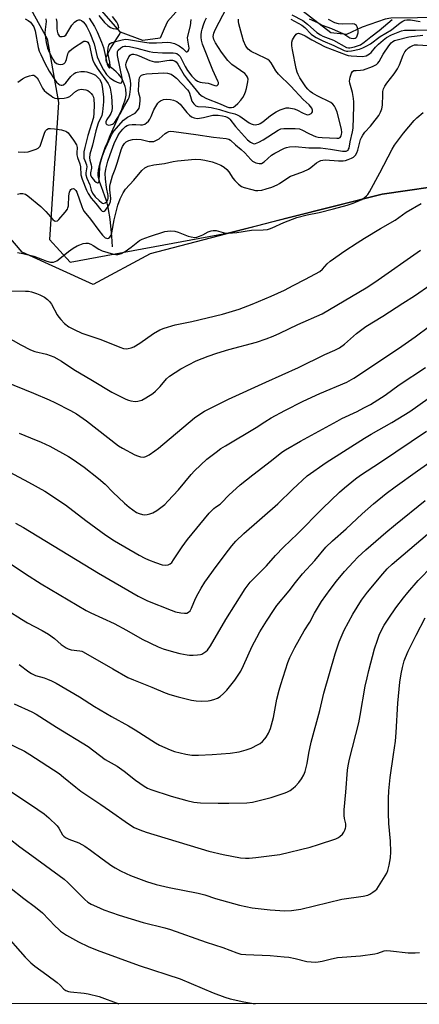
# Model space of a CAD drawing. Units: inches. Extents: x 1237765 to 1243765, y 517455 to 521456.
# Drawn here: x 1239615 to 1239768, y 517456 to 517832 of the extents above; entities that cross this region are included whole.
import ezdxf

# ---------------------------------------------------------------- set-up
doc = ezdxf.new("R2010")
doc.units = ezdxf.units.IN
doc.header["$MEASUREMENT"] = 0
for name, color, linetype in [('HYDRO-Single Line Stream', 4, 'Continuous'), ('NTRL-Farm Land', 3, 'Continuous'), ('NTRL-Trees', 3, 'Continuous'), ('Undefined', 1, 'Continuous')]:
    doc.layers.add(name, color=color, linetype=linetype)

msp = doc.modelspace()

# ---------------------------------------------------------------- linework, layer by layer
at = {"layer": 'HYDRO-Single Line Stream'}
for points in [[(1239654.07, 517827.5), (1239639.52, 517844.3), (1239592.84, 517880.24), (1239583.13, 517886.44), (1239537.8, 517896.21), (1239532.89, 517901.34), (1239531.49, 517918.71), (1239528.25, 517927.23), (1239523.25, 517932.51), (1239493.99, 517947.44)], [(1239914.39, 517809.1), (1239845.66, 517826.96), (1239777.85, 517833.21), (1239757.44, 517832.89), (1239755.24, 517832.57), (1239746.45, 517829.43), (1239740.48, 517826.6), (1239734.52, 517827.23), (1239712.83, 517844.18), (1239708.12, 517847), (1239704.97, 517848.89), (1239698.06, 517850.77), (1239687.06, 517848.57), (1239671.98, 517831.59), (1239670.73, 517828.77), (1239669.16, 517825.31), (1239662.56, 517824.36), (1239654.07, 517827.5)], [(1239651.02, 517745.35), (1239650.68, 517749.43), (1239650.44, 517752.1), (1239650.17, 517754.68), (1239649.9, 517756.84), (1239649.58, 517758.88), (1239649.28, 517760.52), (1239648.94, 517762.05), (1239648.75, 517762.76), (1239648.55, 517763.44), (1239648.09, 517764.77), (1239646.74, 517768.32), (1239646.16, 517770), (1239645.87, 517770.97), (1239645.65, 517771.89), (1239645.51, 517772.74), (1239645.48, 517773.25), (1239645.49, 517773.76), (1239645.55, 517774.32), (1239645.65, 517774.93), (1239645.86, 517775.91), (1239646.29, 517777.59), (1239647.01, 517780.01), (1239647.35, 517781.09), (1239647.76, 517782.25), (1239648.34, 517783.77), (1239648.99, 517785.36), (1239650.11, 517787.98), (1239653.05, 517794.55), (1239654.06, 517796.89), (1239654.49, 517797.95), (1239654.97, 517799.2), (1239655.32, 517800.2), (1239655.65, 517801.22), (1239655.92, 517802.21), (1239656.06, 517802.84), (1239656.16, 517803.42), (1239656.2, 517803.95), (1239656.19, 517804.48), (1239656.12, 517805.08), (1239656.01, 517805.72), (1239655.75, 517806.73), (1239655.42, 517807.76), (1239655.04, 517808.73), (1239654.63, 517809.6), (1239654.36, 517810.09), (1239654.16, 517810.39), (1239653.92, 517810.7), (1239653.37, 517811.33), (1239652.37, 517812.31), (1239650.6, 517813.94), (1239649.96, 517814.56), (1239649.4, 517815.14), (1239649.17, 517815.41), (1239648.98, 517815.67), (1239648.83, 517815.92), (1239648.73, 517816.11), (1239648.66, 517816.31), (1239648.6, 517816.52), (1239648.55, 517816.95), (1239648.57, 517817.41), (1239648.6, 517817.65), (1239648.71, 517818.14), (1239648.88, 517818.66), (1239649.1, 517819.21), (1239649.52, 517820.07), (1239650.22, 517821.29), (1239650.82, 517822.28), (1239652.88, 517825.52), (1239653.6, 517826.69), (1239654.07, 517827.5)]]:
    msp.add_lwpolyline(points, dxfattribs=at)
at = {"layer": 'NTRL-Farm Land'}
for points in [[(1239082.68, 517957.51, 0), (1239121.03, 517996.57, 0), (1239142.25, 518010.25, 0), (1239180.46, 518010.97, 0), (1239240.35, 518004.89, 0), (1239287.34, 517997, 0), (1239336.24, 517977.57, 0), (1239392.14, 517955.17, 0), (1239416.81, 517941.86, 0), (1239471.27, 517909.43, 0), (1239519.65, 517883.13, 0), (1239576.24, 517858.26, 0), (1239619.68, 517836.29, 0), (1239626.02, 517825.01, 0), (1239630.34, 517800.57, 0), (1239626.84, 517748.23, 0), (1239634.72, 517739.6, 0), (1239694.75, 517750.65, 0), (1239754.13, 517765.56, 0), (1239807.79, 517773.38, 0)], [(1241366.47, 517455.56, 0), (1238577.99, 517455.84, 0)]]:
    msp.add_polyline3d(points, dxfattribs=at)
at = {"layer": 'NTRL-Trees'}
msp.add_lwpolyline([(1239792.89, 517771.21), (1239754.12, 517765.56), (1239717.71, 517756.42), (1239665.43, 517742.75), (1239643.54, 517731.05), (1239616.36, 517743.35), (1239583.07, 517782.3), (1239570.29, 517818.91), (1239527.54, 517850.41), (1239406.71, 517933.74), (1239344.21, 517958.74), (1239270.49, 517974.21), (1239176.46, 517993.95), (1239136.34, 517988.38), (1238976.97, 517847.41)], dxfattribs=at)
at = {"layer": 'Undefined'}
for points, elevation in [([(1239625.48, 517832.67), (1239625.57, 517831.63), (1239625.14, 517828.6), (1239625.11, 517827.3), (1239625.64, 517823.65), (1239626.13, 517821.42), (1239626.77, 517819.83), (1239628.14, 517817.16), (1239628.8, 517816.23), (1239629.58, 517815.59), (1239630.28, 517815.3), (1239631.12, 517815.23), (1239631.94, 517815.36), (1239632.41, 517815.6), (1239632.8, 517815.97), (1239633.11, 517816.43), (1239633.35, 517817.11), (1239633.88, 517819.29), (1239634.12, 517819.8), (1239634.68, 517820.45), (1239636.1, 517821.53), (1239640.04, 517824.04), (1239640.66, 517824.15), (1239641.1, 517824.01), (1239641.5, 517823.73), (1239641.97, 517823.08), (1239642.22, 517822.43), (1239642.92, 517818.77), (1239643.49, 517816.87), (1239644.06, 517815.42), (1239645.08, 517813.76), (1239649.3, 517807.85), (1239649.82, 517806.93), (1239650.11, 517806.09), (1239650.64, 517803), (1239650.88, 517798.55), (1239650.73, 517797.46), (1239650.38, 517796.47), (1239649.97, 517795.75), (1239648.83, 517794.12), (1239648.41, 517793.2), (1239648.36, 517792.78), (1239648.48, 517792.44), (1239648.76, 517792.2), (1239649.42, 517792.02), (1239650.18, 517792.04), (1239650.94, 517792.28), (1239651.36, 517792.55), (1239651.9, 517793.16), (1239653.84, 517796.24), (1239655.5, 517799.31), (1239656.99, 517801.73), (1239657.38, 517802.58), (1239657.62, 517803.7), (1239657.83, 517805.72), (1239657.92, 517807.71), (1239657.85, 517809.08), (1239657.64, 517810.22), (1239657.25, 517811.62), (1239656.21, 517814.17), (1239656.09, 517815.12), (1239656.17, 517815.67), (1239656.44, 517816.5), (1239657.2, 517818.09), (1239657.7, 517818.73), (1239658.05, 517818.95), (1239658.45, 517819.08), (1239659.12, 517819.1), (1239660.15, 517818.87), (1239661.21, 517818.48), (1239665.2, 517816.72), (1239667.09, 517816.23), (1239667.87, 517816.18), (1239668.64, 517816.24), (1239671.71, 517816.76), (1239672.83, 517816.88), (1239673.89, 517816.8), (1239674.64, 517816.59), (1239675.31, 517816.16), (1239676.02, 517815.35), (1239678.44, 517811.12), (1239679.49, 517809.58), (1239684.19, 517803.96), (1239685.23, 517803), (1239686.95, 517802.14), (1239692.21, 517800.16), (1239694.7, 517798.96), (1239695.44, 517798.71), (1239696.49, 517798.66), (1239697.22, 517798.9), (1239697.91, 517799.35), (1239698.92, 517800.27), (1239700.05, 517801.48), (1239700.85, 517802.54), (1239701.37, 517803.44), (1239701.9, 517804.67), (1239702.29, 517805.98), (1239702.77, 517808.51), (1239702.83, 517809.61), (1239702.66, 517810.35), (1239702.29, 517811.02), (1239701.6, 517811.74), (1239696.69, 517815.16), (1239695.82, 517815.89), (1239695.05, 517816.69), (1239692.66, 517819.87), (1239690.33, 517823.51), (1239689.72, 517824.75), (1239689.51, 517825.93), (1239689.73, 517827.19), (1239690.22, 517828.46), (1239694.75, 517836.93)], 284), ([(1239617.56, 517832.68), (1239618.75, 517832.03), (1239619.59, 517831.36), (1239620.28, 517830.49), (1239620.84, 517829.53), (1239621.15, 517828.77), (1239621.34, 517828.01), (1239622.54, 517821.67), (1239622.96, 517820.32), (1239623.51, 517818.96), (1239625.06, 517815.71), (1239626.68, 517812.67), (1239628.85, 517809.31), (1239629.58, 517808.41), (1239630.39, 517807.64), (1239630.82, 517807.35), (1239631.28, 517807.22), (1239631.76, 517807.26), (1239632.22, 517807.44), (1239633.05, 517808.11), (1239635.06, 517810.58), (1239636.24, 517811.68), (1239636.89, 517812.1), (1239637.39, 517812.3), (1239638.83, 517812.49), (1239640.3, 517812.51), (1239641.17, 517812.38), (1239642.29, 517812.03), (1239643.66, 517811.46), (1239644.41, 517811.03), (1239645.26, 517810.33), (1239645.98, 517809.52), (1239646.47, 517808.69), (1239646.71, 517808.02), (1239646.98, 517806.76), (1239647.51, 517802.76), (1239647.51, 517800.92), (1239647.17, 517797.07), (1239646.84, 517795.67), (1239645.53, 517792.73), (1239644.55, 517789.8), (1239643.26, 517784.29), (1239642.35, 517780.83), (1239642.13, 517779.43), (1239642.24, 517778.59), (1239642.85, 517776.8), (1239642.99, 517776.03), (1239642.94, 517775.51), (1239642.49, 517773.68), (1239642.56, 517772.84), (1239643.03, 517771.94), (1239644.11, 517770.62), (1239644.68, 517770.11), (1239645.28, 517769.89), (1239645.47, 517769.92), (1239645.73, 517770.13), (1239645.91, 517770.71), (1239646.07, 517775.84), (1239646.31, 517777.11), (1239647.07, 517779.85), (1239647.91, 517782.3), (1239650.73, 517788.54), (1239651.53, 517789.7), (1239655.16, 517793.83), (1239656.68, 517794.99), (1239659.63, 517796.57), (1239660.59, 517797.53), (1239661.15, 517798.44), (1239661.47, 517799.81), (1239661.58, 517801.53), (1239661.51, 517802.36), (1239661.07, 517804.16), (1239660.96, 517805.06), (1239661, 517807.64), (1239661.13, 517809.33), (1239661.3, 517810.09), (1239661.52, 517810.53), (1239662.1, 517811.05), (1239662.84, 517811.4), (1239663.93, 517811.61), (1239670.63, 517812.03), (1239672.03, 517811.9), (1239673.37, 517811.46), (1239674.34, 517810.89), (1239675.41, 517809.97), (1239679.65, 517805.5), (1239680.13, 517804.84), (1239680.47, 517804.16), (1239681.02, 517802.02), (1239681.36, 517801.15), (1239682.06, 517800.09), (1239682.91, 517799.3), (1239683.63, 517799.07), (1239686.74, 517798.99), (1239688.76, 517798.69), (1239691.9, 517798), (1239695.08, 517796.95), (1239697.78, 517796.31), (1239698.67, 517795.93), (1239699.63, 517795.38), (1239703.28, 517792.89), (1239704.05, 517792.5), (1239704.84, 517792.25), (1239705.64, 517792.14), (1239706.18, 517792.18), (1239706.98, 517792.39), (1239707.49, 517792.62), (1239708.45, 517793.24), (1239711.4, 517795.6), (1239713.6, 517797.08), (1239715.18, 517797.84), (1239717.39, 517798.57), (1239718.5, 517798.64), (1239720.44, 517798.21), (1239721.52, 517797.77), (1239723.88, 517796.51), (1239725.21, 517796.01), (1239725.75, 517795.96), (1239726.25, 517796.05), (1239726.94, 517796.38), (1239727.3, 517796.69), (1239727.51, 517797.08), (1239727.53, 517797.74), (1239727.25, 517798.44), (1239726.79, 517799.1), (1239726.22, 517799.72), (1239723.92, 517801.73), (1239719.25, 517806.91), (1239714.48, 517811.44), (1239713.44, 517812.8), (1239711.65, 517815.76), (1239711, 517816.58), (1239710.36, 517817.08), (1239709.39, 517817.63), (1239703.98, 517820.18), (1239702.88, 517821.06), (1239702.03, 517822.14), (1239701.12, 517824.27), (1239700.43, 517826.51), (1239699.3, 517830.79), (1239699.18, 517831.65), (1239699.22, 517832.5)], 286), ([(1239629.42, 517832.63), (1239629.64, 517831.33), (1239629.65, 517828.92), (1239629.76, 517827.88), (1239630.05, 517826.91), (1239630.6, 517826.16), (1239630.99, 517825.95), (1239631.72, 517825.89), (1239632.46, 517826.03), (1239633.08, 517826.4), (1239633.53, 517826.98), (1239635.45, 517830.2), (1239636.47, 517831.31), (1239637.38, 517832.04), (1239638.05, 517832.3), (1239638.49, 517832.31), (1239639.16, 517832), (1239639.79, 517831.45), (1239640.56, 517830.57), (1239641.2, 517829.64), (1239642.32, 517827.34), (1239643.89, 517823.07), (1239645.16, 517818.16), (1239646.51, 517815.06), (1239647.52, 517813.09), (1239648.69, 517811.35), (1239649.94, 517810.07), (1239651.69, 517808.93), (1239652.74, 517808.38), (1239653.48, 517808.1), (1239654.12, 517808.02), (1239654.45, 517808.18), (1239654.72, 517808.74), (1239654.75, 517809.35), (1239652.94, 517818.59), (1239652.86, 517819.88), (1239652.94, 517820.21), (1239653.19, 517820.65), (1239654.11, 517821.59), (1239654.97, 517822.08), (1239655.58, 517822.22), (1239656.07, 517822.24), (1239657.41, 517822.06), (1239660.32, 517821.43), (1239665.03, 517820.16), (1239666.44, 517819.86), (1239670.11, 517819.61), (1239674.17, 517819.63), (1239675.02, 517819.5), (1239675.54, 517819.32), (1239676.16, 517818.93), (1239676.86, 517818.18), (1239677.42, 517817.21), (1239678.81, 517814.41), (1239679.69, 517812.89), (1239681.31, 517810.74), (1239682.58, 517809.44), (1239683.48, 517808.84), (1239684.48, 517808.44), (1239685.27, 517808.27), (1239687.52, 517808.02), (1239690.18, 517807.11), (1239690.66, 517807.05), (1239691.06, 517807.17), (1239691.35, 517807.46), (1239691.49, 517807.86), (1239691.47, 517808.32), (1239691.33, 517808.81), (1239689.36, 517813.06), (1239685.44, 517822.92), (1239685.04, 517824.51), (1239684.88, 517825.56), (1239684.87, 517826.54), (1239685.01, 517827.63), (1239685.26, 517828.72), (1239685.83, 517830.41), (1239686.36, 517831.8), (1239686.95, 517833.05)], 282), ([(1239642.04, 517832.93), (1239644.07, 517829.72), (1239645.07, 517827.7), (1239646.82, 517823.76), (1239647.54, 517821.62), (1239648.24, 517818.23), (1239648.95, 517815.34), (1239649.31, 517814.36), (1239649.69, 517813.89), (1239649.87, 517813.89), (1239650.01, 517814.05), (1239650.08, 517814.67), (1239649.93, 517816.04), (1239649.33, 517819.06), (1239649.2, 517820.13), (1239649.25, 517821.54), (1239649.53, 517822.59), (1239650.01, 517823.18), (1239650.72, 517823.55), (1239654.67, 517824.62), (1239656, 517824.81), (1239657.06, 517824.77), (1239663.25, 517823.68), (1239664.98, 517823.49), (1239667.85, 517823.48), (1239672.12, 517823.74), (1239673.19, 517823.65), (1239674.72, 517823.23), (1239676.46, 517822.31), (1239677.9, 517821.31), (1239679.1, 517820.08), (1239679.44, 517820.03), (1239679.8, 517820.21), (1239680.19, 517820.76), (1239680.27, 517821.48), (1239679.76, 517824.43), (1239679.72, 517825.48), (1239680.83, 517829.91), (1239681.05, 517832.42)], 280), ([(1239645.76, 517833.97), (1239647.94, 517831.29), (1239649.23, 517830.05), (1239650.2, 517829.39), (1239651.26, 517828.96), (1239652.3, 517828.83), (1239652.77, 517828.88), (1239653.16, 517829.06), (1239653.35, 517829.39), (1239653.32, 517829.84), (1239653.03, 517830.58), (1239652.57, 517831.33), (1239650.95, 517833.49)], 278), ([(1239719.22, 517832.49), (1239723.38, 517830.26), (1239724.51, 517829.34), (1239727.03, 517826.84), (1239727.88, 517826.17), (1239728.86, 517825.56), (1239731.49, 517824.21), (1239735.7, 517822.42), (1239739.66, 517820.58), (1239740.47, 517820.31), (1239741.04, 517820.22), (1239742.43, 517820.35), (1239745.5, 517821.06), (1239746.75, 517821.5), (1239748.29, 517822.26), (1239749.66, 517823.13), (1239753.44, 517825.93), (1239757.68, 517828.48), (1239760.98, 517831.15), (1239762, 517831.75), (1239762.8, 517832.11), (1239763.63, 517832.28), (1239765.05, 517832.29), (1239768.73, 517831.66)], 286), ([(1239719.62, 517834.22), (1239723.74, 517831.97), (1239725.59, 517830.61), (1239729.19, 517827.43), (1239730.51, 517826.48), (1239731.51, 517826.01), (1239735.55, 517824.43), (1239740.46, 517821.72), (1239741.22, 517821.52), (1239741.72, 517821.52), (1239743.53, 517821.88), (1239745.82, 517822.75), (1239747.28, 517823.66), (1239749.83, 517825.75), (1239753.02, 517828.14), (1239757.97, 517832.39)], 284), ([(1239726.28, 517832.59), (1239729.36, 517831.27), (1239731.16, 517830.26), (1239734.82, 517828.9), (1239738.44, 517827.35), (1239739.43, 517826.86), (1239741.76, 517825.43), (1239742.29, 517825.27), (1239743.11, 517825.18), (1239743.87, 517825.27), (1239744.21, 517825.46), (1239744.47, 517825.76), (1239744.76, 517826.49), (1239744.93, 517827.32), (1239744.97, 517828.17), (1239744.88, 517828.75), (1239744.6, 517829.57), (1239744.34, 517830.05), (1239744, 517830.41), (1239743.55, 517830.59), (1239742.74, 517830.68), (1239738.85, 517830.59), (1239737.4, 517830.69), (1239736.03, 517831.15), (1239733.65, 517832.39)], 282), ([(1239614.7, 517808.45), (1239616.56, 517809.74), (1239617.62, 517810.27), (1239619.26, 517810.9), (1239620.34, 517811.12), (1239620.84, 517811.04), (1239621.29, 517810.81), (1239622.09, 517810.1), (1239622.67, 517809.19), (1239624.22, 517806.16), (1239624.88, 517805.25), (1239625.77, 517804.46), (1239627.44, 517803.19), (1239628.18, 517802.7), (1239628.95, 517802.33), (1239629.79, 517802.2), (1239630.67, 517802.2), (1239632.46, 517802.31), (1239633.61, 517802.49), (1239634.64, 517802.96), (1239636.77, 517804.82), (1239637.97, 517805.53), (1239638.49, 517805.66), (1239639.03, 517805.7), (1239640.7, 517805.49), (1239641.47, 517805.19), (1239642.17, 517804.71), (1239642.81, 517804.14), (1239643.33, 517803.49), (1239643.64, 517802.73), (1239643.82, 517801.91), (1239643.91, 517799.69), (1239643.83, 517796.51), (1239643.64, 517794.92), (1239641.49, 517788.05), (1239640.36, 517783.42), (1239640.03, 517781.72), (1239639.96, 517780.53), (1239640.06, 517779.39), (1239640.36, 517778.38), (1239640.99, 517776.79), (1239641.14, 517776.07), (1239641.08, 517775.3), (1239640.8, 517773.75), (1239640.8, 517772.97), (1239641.16, 517771.62), (1239642.23, 517769.11), (1239642.8, 517767.04), (1239643.31, 517766), (1239644.37, 517764.6), (1239645.83, 517763.07), (1239646.73, 517762.32), (1239647.2, 517762.07), (1239647.58, 517762), (1239648.22, 517762.2), (1239648.82, 517762.71), (1239649.23, 517763.38), (1239649.33, 517763.9), (1239649.27, 517765.01), (1239648.63, 517768.11), (1239648.29, 517771.38), (1239648.21, 517773.41), (1239648.42, 517775.09), (1239649.21, 517778.13), (1239650.06, 517780.72), (1239651.61, 517784.92), (1239653, 517787.88), (1239653.7, 517788.94), (1239654.95, 517790.42), (1239655.91, 517791.4), (1239656.57, 517791.85), (1239657.36, 517792.11), (1239658.46, 517792.23), (1239659.85, 517792.21), (1239661.72, 517792.05), (1239662.45, 517792.07), (1239663.32, 517792.34), (1239663.96, 517792.79), (1239664.73, 517793.55), (1239665.2, 517794.22), (1239665.71, 517795.22), (1239666.81, 517797.84), (1239668.33, 517800.33), (1239668.89, 517800.97), (1239669.29, 517801.29), (1239670.44, 517801.83), (1239671.5, 517801.95), (1239673.18, 517801.78), (1239674.28, 517801.53), (1239675.59, 517800.96), (1239676.23, 517800.5), (1239676.8, 517799.95), (1239679.42, 517796.79), (1239680.39, 517795.79), (1239681.19, 517795.19), (1239682.27, 517794.78), (1239683.42, 517794.56), (1239684.29, 517794.59), (1239685.73, 517794.85), (1239689.4, 517795.73), (1239690.13, 517795.82), (1239691.37, 517795.74), (1239693.05, 517795.48), (1239694.15, 517795.25), (1239695.09, 517794.92), (1239695.52, 517794.66), (1239695.92, 517794.27), (1239698.03, 517791.4), (1239702.68, 517786.37), (1239703.78, 517785.4), (1239704.73, 517784.91), (1239705.21, 517784.86), (1239705.7, 517784.94), (1239706.92, 517785.42), (1239708.61, 517786.41), (1239714.41, 517790.1), (1239715.4, 517790.52), (1239716.51, 517790.7), (1239720.87, 517790.71), (1239722.53, 517790.52), (1239723.68, 517790.07), (1239725.89, 517788.88), (1239727.76, 517787.97), (1239728.59, 517787.65), (1239729.71, 517787.39), (1239731.18, 517787.23), (1239736.8, 517786.94), (1239737.57, 517787), (1239738.1, 517787.27), (1239738.46, 517787.82), (1239738.63, 517788.44), (1239738.68, 517789.21), (1239738.57, 517790.39), (1239736.89, 517796.87), (1239736.33, 517798.46), (1239735.92, 517799.25), (1239735.29, 517799.96), (1239734.45, 517800.57), (1239729.3, 517803.14), (1239727.54, 517804.19), (1239726.65, 517804.86), (1239725.69, 517805.79), (1239724.97, 517806.66), (1239722.7, 517810.03), (1239721.95, 517811.36), (1239721.62, 517812.27), (1239721.29, 517813.62), (1239719.79, 517820.73), (1239719.6, 517822.37), (1239719.65, 517823.66), (1239719.9, 517824.63), (1239720.58, 517825.92), (1239721.25, 517826.79), (1239721.65, 517827.06), (1239722.08, 517827.13), (1239722.54, 517827.08), (1239723.32, 517826.83), (1239724.64, 517826.15), (1239727.2, 517824.58), (1239732.36, 517821.92), (1239740.36, 517818.83), (1239741.15, 517818.62), (1239742.31, 517818.46), (1239746.6, 517818.27), (1239747.98, 517818.52), (1239748.69, 517818.83), (1239749.34, 517819.26), (1239749.94, 517819.81), (1239751.63, 517821.78), (1239752.75, 517822.96), (1239754.49, 517824.47), (1239755.86, 517825.52), (1239757.77, 517826.57), (1239761.5, 517828.09), (1239762.65, 517828.28), (1239766.89, 517828.3), (1239772.66, 517828.48)], 288), ([(1239614.82, 517781.78), (1239617.48, 517781.57), (1239618.73, 517781.71), (1239621.77, 517782.77), (1239622.52, 517783.15), (1239622.93, 517783.49), (1239623.24, 517783.93), (1239623.57, 517784.7), (1239624.9, 517788.9), (1239625.37, 517789.82), (1239625.86, 517790.33), (1239626.49, 517790.62), (1239627.28, 517790.71), (1239628.75, 517790.58), (1239631.41, 517790.18), (1239632.27, 517789.97), (1239633.06, 517789.65), (1239633.55, 517789.36), (1239633.97, 517788.98), (1239636.09, 517786.19), (1239637.18, 517784.49), (1239637.37, 517783.98), (1239637.44, 517783.43), (1239637.31, 517781.4), (1239637.33, 517780.57), (1239637.57, 517779.54), (1239638.43, 517777.1), (1239638.73, 517775.98), (1239638.89, 517772.96), (1239639.4, 517771.28), (1239640.96, 517767.12), (1239641.62, 517765.78), (1239642.84, 517764), (1239644.59, 517762.01), (1239646.56, 517759.5), (1239647.07, 517759.06), (1239647.54, 517758.92), (1239647.83, 517759.05), (1239648.11, 517759.33), (1239649.01, 517760.47), (1239649.81, 517761.72), (1239650.26, 517762.77), (1239650.3, 517763.91), (1239649.94, 517767.26), (1239649.99, 517768.64), (1239650.14, 517769.74), (1239650.91, 517772.53), (1239651.94, 517775.1), (1239652.85, 517777.81), (1239654.22, 517782.57), (1239654.81, 517783.83), (1239655.56, 517784.97), (1239656.2, 517785.52), (1239657.24, 517786.07), (1239658.62, 517786.5), (1239660.27, 517786.58), (1239661.91, 517786.44), (1239665.06, 517785.7), (1239665.9, 517785.65), (1239666.74, 517785.75), (1239667.54, 517786.03), (1239668.8, 517786.77), (1239671.16, 517788.71), (1239671.82, 517789.15), (1239672.53, 517789.49), (1239673.3, 517789.65), (1239674.44, 517789.58), (1239682.79, 517788.43), (1239689.57, 517787.4), (1239694.49, 517786.92), (1239695.45, 517786.62), (1239696.08, 517786.24), (1239698.09, 517784.41), (1239700.25, 517782.7), (1239701.56, 517781.4), (1239703.94, 517778.82), (1239704.59, 517778.23), (1239705.06, 517777.91), (1239705.82, 517777.56), (1239707.15, 517777.23), (1239707.94, 517777.35), (1239708.95, 517777.87), (1239711.86, 517780.45), (1239713.08, 517781.25), (1239716.73, 517783.12), (1239717.55, 517783.43), (1239718.63, 517783.66), (1239720.87, 517783.81), (1239726.03, 517783.3), (1239730.61, 517783.24), (1239734.42, 517782.77), (1239738.98, 517782.05), (1239739.73, 517781.98), (1239740.44, 517782.04), (1239741.08, 517782.39), (1239741.33, 517782.73), (1239741.5, 517783.18), (1239741.94, 517785.62), (1239742.84, 517789.43), (1239743.02, 517790.85), (1239743.35, 517799.18), (1239743.33, 517800.9), (1239743.18, 517802.16), (1239742.77, 517804.4), (1239741.84, 517808), (1239741.71, 517808.84), (1239741.88, 517810.27), (1239742.37, 517811.91), (1239742.78, 517812.54), (1239743.35, 517812.84), (1239744.14, 517812.94), (1239745.84, 517812.95), (1239746.98, 517813.16), (1239750.45, 517814.44), (1239751.94, 517815.18), (1239752.54, 517815.7), (1239753.04, 517816.32), (1239754.58, 517819.14), (1239756.72, 517822.27), (1239757.61, 517823.4), (1239758.23, 517823.93), (1239758.92, 517824.31), (1239759.95, 517824.67), (1239764.4, 517825.72), (1239769.77, 517826.4)], 290), ([(1239614.67, 517765.52), (1239615.69, 517765.86), (1239616.69, 517765.87), (1239617.64, 517765.53), (1239618.57, 517764.94), (1239623.49, 517760.81), (1239624.58, 517759.85), (1239625.51, 517758.89), (1239628.1, 517755.8), (1239628.73, 517755.33), (1239629.2, 517755.22), (1239629.89, 517755.39), (1239630.48, 517755.89), (1239632.91, 517758.71), (1239633.7, 517759.82), (1239633.93, 517760.29), (1239634.11, 517761.1), (1239634.27, 517764.87), (1239634.48, 517766.28), (1239634.76, 517767.01), (1239635.06, 517767.39), (1239635.45, 517767.64), (1239635.86, 517767.71), (1239636.24, 517767.58), (1239636.6, 517767.31), (1239636.92, 517766.95), (1239637.3, 517766.3), (1239639.19, 517760.79), (1239639.61, 517759.8), (1239640.15, 517758.89), (1239642.57, 517755.98), (1239645.71, 517751.7), (1239647.19, 517749.83), (1239648.22, 517748.86), (1239648.64, 517748.66), (1239649.06, 517748.62), (1239649.49, 517748.77), (1239649.89, 517749.06), (1239650.23, 517749.45), (1239650.47, 517749.92), (1239650.69, 517750.73), (1239651.63, 517755.74), (1239653.05, 517761.39), (1239653.9, 517763.78), (1239654.99, 517766.13), (1239655.94, 517767.44), (1239659.11, 517770.95), (1239662.22, 517774.66), (1239663.33, 517775.58), (1239664.08, 517776.02), (1239664.61, 517776.23), (1239666.83, 517776.76), (1239670.91, 517777.33), (1239674.16, 517778.09), (1239675.82, 517778.35), (1239682.55, 517778.92), (1239684.71, 517778.84), (1239686.36, 517778.56), (1239689.15, 517777.89), (1239690.52, 517777.47), (1239692.4, 517776.66), (1239693.65, 517775.92), (1239694.73, 517774.97), (1239695.51, 517774.12), (1239697.07, 517771.69), (1239697.77, 517770.78), (1239699.18, 517769.36), (1239700.29, 517768.5), (1239701.37, 517768.07), (1239704.26, 517767.29), (1239705.71, 517766.99), (1239706.59, 517766.95), (1239708.06, 517767.12), (1239709.73, 517767.55), (1239711.91, 517768.25), (1239713.94, 517769.1), (1239714.89, 517769.64), (1239717.62, 517771.53), (1239719.12, 517772.42), (1239720.19, 517772.87), (1239724.06, 517774.24), (1239726.02, 517775.14), (1239726.91, 517775.74), (1239729, 517777.51), (1239729.96, 517778.06), (1239730.71, 517778.4), (1239731.51, 517778.6), (1239732.38, 517778.64), (1239737.38, 517778.3), (1239739.25, 517778.31), (1239740.06, 517778.48), (1239741.13, 517778.84), (1239742.45, 517779.38), (1239743.18, 517779.77), (1239743.92, 517780.46), (1239744.44, 517781.34), (1239744.79, 517782.36), (1239745.89, 517786.43), (1239746.19, 517787.23), (1239746.7, 517788.17), (1239747.51, 517789.28), (1239749.67, 517791.6), (1239750.6, 517792.7), (1239752.82, 517795.7), (1239753.54, 517796.92), (1239754.03, 517798.26), (1239754.32, 517799.65), (1239754.36, 517803.71), (1239754.45, 517804.86), (1239754.72, 517805.91), (1239755.14, 517806.9), (1239755.92, 517808.08), (1239758.75, 517811.62), (1239759.97, 517813.53), (1239760.77, 517815.04), (1239762.2, 517818.74), (1239762.83, 517819.98), (1239763.48, 517820.8), (1239764.24, 517821.53), (1239764.91, 517821.97), (1239765.87, 517822.44), (1239766.58, 517822.65), (1239767.61, 517822.74), (1239771.72, 517822.49)], 292), ([(1239614.62, 517743.18), (1239616.61, 517742.88), (1239620.85, 517741.8), (1239625.83, 517739.91), (1239627.22, 517739.51), (1239627.78, 517739.49), (1239628.34, 517739.57), (1239629.7, 517740.06), (1239630.85, 517740.88), (1239634.13, 517743.67), (1239635.88, 517744.9), (1239637.4, 517745.74), (1239638.44, 517746.21), (1239639.76, 517746.64), (1239640.82, 517746.86), (1239641.6, 517746.83), (1239642.62, 517746.47), (1239643.6, 517745.93), (1239645.73, 517744.47), (1239647.05, 517743.86), (1239651.37, 517742.61), (1239652.24, 517742.47), (1239653.05, 517742.5), (1239654.35, 517742.85), (1239655.8, 517743.68), (1239658.08, 517745.22), (1239661.32, 517747.78), (1239662.3, 517748.38), (1239665.09, 517749.42), (1239670.98, 517751.24), (1239673.03, 517751.5), (1239674.79, 517751.45), (1239676.05, 517751.06), (1239679.89, 517749.43), (1239681.01, 517749.17), (1239682.42, 517749.03), (1239683.25, 517749.11), (1239684.31, 517749.43), (1239685.59, 517749.99), (1239687.62, 517751.15), (1239688.68, 517751.54), (1239689.49, 517751.71), (1239690.58, 517751.62), (1239694.15, 517750.66), (1239695.29, 517750.57), (1239698.56, 517750.95), (1239704.18, 517751.81), (1239708.62, 517751.87), (1239710.23, 517752.02), (1239711.03, 517752.23), (1239712.09, 517752.64), (1239716.53, 517754.75), (1239721.44, 517756.57), (1239725.44, 517757.63), (1239730, 517758.6), (1239735.52, 517759.92), (1239740.77, 517761.31), (1239743.11, 517762.08), (1239746.32, 517763.52), (1239747.29, 517764.13), (1239748.15, 517764.86), (1239748.7, 517765.49), (1239749.31, 517766.42), (1239753.27, 517773.76), (1239757.96, 517782.81), (1239758.83, 517784.31), (1239762.34, 517788.93), (1239766.41, 517793.78), (1239767.42, 517794.77), (1239769.85, 517796.79)], 294), ([(1239610.81, 517728.62), (1239617.63, 517728.48), (1239618.79, 517728.38), (1239619.94, 517728.14), (1239621.93, 517727.56), (1239623.22, 517727.02), (1239624.94, 517726.12), (1239626.06, 517725.26), (1239626.88, 517724.43), (1239627.59, 517723.52), (1239629.81, 517719.44), (1239630.44, 517718.44), (1239631.2, 517717.56), (1239632.66, 517716.12), (1239634.23, 517714.81), (1239636.3, 517713.71), (1239639.22, 517712.36), (1239646.46, 517709.89), (1239653.79, 517707.01), (1239655.17, 517706.55), (1239656.2, 517706.42), (1239657.01, 517706.48), (1239658.08, 517706.76), (1239659.09, 517707.2), (1239661.48, 517708.6), (1239666.61, 517712.29), (1239669.11, 517713.63), (1239670.7, 517714.31), (1239675, 517715.54), (1239681.26, 517716.86), (1239693.12, 517719.68), (1239699.42, 517721.57), (1239704.37, 517723.46), (1239711.62, 517726.5), (1239716.75, 517728.87), (1239720.04, 517730.66), (1239724.84, 517732.98), (1239730.26, 517735.97), (1239731.34, 517736.86), (1239733.05, 517738.84), (1239734.27, 517739.97), (1239739.92, 517743.84), (1239744.64, 517746.93), (1239747.39, 517748.69), (1239753.5, 517752.41), (1239759.12, 517755.67), (1239763.39, 517758.67), (1239769.05, 517762)], 296), ([(1239610.01, 517711.17), (1239615.93, 517707.87), (1239619.54, 517705.98), (1239621.28, 517705.36), (1239625.66, 517704.28), (1239628.57, 517703.27), (1239631.43, 517701.64), (1239636.14, 517698.41), (1239643.26, 517694.29), (1239650.65, 517689.75), (1239656.01, 517687.14), (1239657.11, 517686.68), (1239657.94, 517686.44), (1239659.62, 517686.21), (1239660.69, 517686.33), (1239662.23, 517686.79), (1239663.72, 517687.59), (1239666.37, 517689.31), (1239667.47, 517690.18), (1239669.19, 517691.93), (1239671.66, 517694.84), (1239672.8, 517695.88), (1239677.15, 517698.67), (1239682.97, 517701.77), (1239687.61, 517703.59), (1239690.87, 517704.7), (1239695.51, 517706.08), (1239706.03, 517708.87), (1239709.74, 517710.15), (1239712.38, 517711.21), (1239715, 517712.37), (1239721.88, 517715.66), (1239731.2, 517719.74), (1239748.05, 517729.71), (1239751.32, 517731.89), (1239768.87, 517744.07)], 298), ([(1239609.75, 517693.82), (1239620.69, 517689.45), (1239626.71, 517686.86), (1239628.87, 517685.87), (1239634.9, 517682.78), (1239637.21, 517681.49), (1239641.02, 517678.84), (1239653.32, 517669.28), (1239654.83, 517668.36), (1239659.48, 517665.85), (1239660.55, 517665.4), (1239661.64, 517665.11), (1239663.01, 517664.98), (1239663.78, 517665.17), (1239665.02, 517665.85), (1239667.18, 517667.3), (1239668.59, 517668.38), (1239682.4, 517680), (1239684.03, 517681.18), (1239686.19, 517682.51), (1239695.35, 517687.16), (1239709.59, 517693.64), (1239722.19, 517699.18), (1239732.21, 517704.26), (1239736, 517705.89), (1239737.82, 517706.81), (1239739.68, 517708.22), (1239744.29, 517712.3), (1239747.96, 517714.96), (1239754.35, 517718.92), (1239762, 517723.91), (1239766.58, 517726.71), (1239772.72, 517730.98)], 300), ([(1239615.27, 517674.1), (1239619.58, 517672.28), (1239623.68, 517670.67), (1239627.04, 517669.18), (1239634.15, 517665.18), (1239635.86, 517664.07), (1239640.15, 517661.06), (1239645.65, 517656.78), (1239648.11, 517654.58), (1239651.15, 517651.54), (1239655.57, 517647.31), (1239657.32, 517645.79), (1239660.1, 517643.78), (1239661.12, 517643.31), (1239662.48, 517642.92), (1239663.31, 517642.86), (1239664.17, 517642.97), (1239665.31, 517643.25), (1239666.4, 517643.64), (1239667.88, 517644.56), (1239670.93, 517646.85), (1239672.19, 517648.08), (1239676.18, 517652.46), (1239681.12, 517658.34), (1239682.33, 517659.64), (1239687.06, 517664.12), (1239690.58, 517666.87), (1239692.48, 517668.24), (1239694.15, 517669.29), (1239705.97, 517676.24), (1239709.23, 517678.43), (1239711.67, 517679.94), (1239716.85, 517682.8), (1239723.94, 517686.3), (1239730.34, 517689.27), (1239740.63, 517693.64), (1239743.36, 517695.13), (1239760.43, 517706.46), (1239766.83, 517711.02), (1239777.75, 517719.14)], 302), ([(1239607.72, 517661.19), (1239618.86, 517655.36), (1239625.08, 517651.89), (1239633, 517646.69), (1239640.77, 517640.64), (1239648.42, 517635.02), (1239651.69, 517632.9), (1239661.22, 517627.39), (1239663.33, 517626.27), (1239664.68, 517625.65), (1239667.44, 517624.59), (1239669.96, 517623.75), (1239671.12, 517623.63), (1239672.24, 517623.73), (1239672.99, 517624.08), (1239673.62, 517624.65), (1239674.33, 517625.61), (1239677.62, 517630.63), (1239679.67, 517633.46), (1239687.99, 517643.45), (1239689.72, 517645.33), (1239690.36, 517645.84), (1239692.11, 517646.92), (1239692.73, 517647.4), (1239695.5, 517650.35), (1239699.85, 517654.34), (1239704.66, 517658.14), (1239711.81, 517663.62), (1239715.72, 517666.81), (1239717.19, 517667.76), (1239722.85, 517671.02), (1239736.89, 517678.73), (1239738.7, 517679.66), (1239744.62, 517682.43), (1239747.18, 517683.74), (1239749.72, 517685.1), (1239752.52, 517686.84), (1239755.26, 517688.61), (1239760.68, 517692.66), (1239770.69, 517699.17)], 304), ([(1239613.81, 517639.72), (1239616.9, 517638.03), (1239645.67, 517620.53), (1239660.81, 517611.71), (1239664.42, 517610), (1239673.37, 517606.37), (1239675.05, 517605.78), (1239677.1, 517605.35), (1239678.56, 517605.17), (1239679.39, 517605.22), (1239680.09, 517605.55), (1239680.65, 517606.1), (1239681.2, 517607.1), (1239682.77, 517610.78), (1239683.76, 517612.78), (1239684.86, 517614.83), (1239686.28, 517617.07), (1239690.66, 517623.09), (1239695.34, 517629.31), (1239696.63, 517630.95), (1239698.16, 517632.74), (1239701.18, 517635.68), (1239714.22, 517647.12), (1239720.01, 517652.71), (1239725.4, 517657.75), (1239732.71, 517662.83), (1239747.45, 517672.23), (1239749.91, 517673.71), (1239757.87, 517678.17), (1239764.7, 517682.39), (1239775.77, 517690.15)], 306), ([(1239610.25, 517625.22), (1239617.62, 517620.32), (1239623.69, 517616.45), (1239640.83, 517606.29), (1239642.65, 517605.38), (1239651.6, 517601.26), (1239656.32, 517598.72), (1239662.3, 517595.26), (1239668.45, 517592.33), (1239670.37, 517591.61), (1239674.25, 517590.4), (1239676.73, 517589.78), (1239679.52, 517589.24), (1239680.37, 517589.16), (1239681.81, 517589.17), (1239683.54, 517589.26), (1239684.66, 517589.42), (1239685.2, 517589.6), (1239685.95, 517590.01), (1239686.67, 517590.52), (1239687.31, 517591.1), (1239688.45, 517592.77), (1239694.27, 517602.82), (1239701.75, 517614.51), (1239703.7, 517617.12), (1239704.49, 517618), (1239706.89, 517620.25), (1239709.93, 517623.38), (1239713.36, 517627.26), (1239716.36, 517630.47), (1239721.74, 517635.6), (1239731.33, 517645.28), (1239737.77, 517651.53), (1239739.71, 517653.23), (1239744.01, 517656.69), (1239745.83, 517658.01), (1239753.49, 517663.01), (1239771.16, 517674.91)], 308), ([(1239610.98, 517606.23), (1239616.16, 517602.89), (1239618.48, 517601.54), (1239624.08, 517598.61), (1239626.43, 517597.21), (1239628.76, 517595.59), (1239631.36, 517593.24), (1239633.27, 517591.9), (1239634.06, 517591.54), (1239635.19, 517591.23), (1239638.43, 517590.85), (1239639.23, 517590.66), (1239639.78, 517590.44), (1239651.04, 517583.88), (1239656.89, 517580.66), (1239659.02, 517579.66), (1239666, 517576.92), (1239671.11, 517574.72), (1239672.92, 517574.08), (1239676.04, 517573.24), (1239681.22, 517571.99), (1239682.97, 517571.66), (1239684.97, 517571.59), (1239687.55, 517571.65), (1239688.4, 517571.78), (1239689.78, 517572.2), (1239691.12, 517572.75), (1239692.11, 517573.37), (1239693.49, 517574.5), (1239694.67, 517575.77), (1239697.77, 517579.54), (1239700.1, 517583.08), (1239701.14, 517585.14), (1239704.45, 517592.6), (1239706.16, 517595.94), (1239707.33, 517598.03), (1239709.83, 517602.11), (1239712.78, 517606.64), (1239713.9, 517608.14), (1239718.52, 517613.73), (1239720.98, 517616.9), (1239723.73, 517620.26), (1239728.34, 517625.33), (1239732.65, 517630.42), (1239735.12, 517632.9), (1239740.34, 517637.51), (1239746.55, 517643.3), (1239750.79, 517647.09), (1239755.69, 517651.06), (1239759.12, 517653.6), (1239767.67, 517659.7), (1239780.99, 517668.98)], 310), ([(1239615.31, 517585.59), (1239618.96, 517582.76), (1239619.91, 517582.11), (1239621.55, 517581.39), (1239624.82, 517580.48), (1239626.12, 517580.03), (1239627.63, 517579.39), (1239629.4, 517578.46), (1239638.31, 517573.24), (1239644.11, 517569.47), (1239650.6, 517565.7), (1239657.15, 517562.08), (1239659.6, 517560.63), (1239667.44, 517555.63), (1239668.97, 517554.74), (1239673.07, 517552.93), (1239674.73, 517552.28), (1239679.08, 517551.26), (1239681.36, 517550.91), (1239683.86, 517550.83), (1239689.13, 517551.12), (1239695.97, 517551.69), (1239699.45, 517552.21), (1239702.05, 517552.9), (1239704, 517553.58), (1239706.76, 517554.97), (1239707.46, 517555.42), (1239708.31, 517556.13), (1239709.28, 517557.12), (1239709.78, 517557.78), (1239710.61, 517559.27), (1239711.42, 517561.08), (1239711.84, 517562.48), (1239712.51, 517565.33), (1239713.84, 517572.29), (1239714.69, 517575.75), (1239715.32, 517577.96), (1239718.05, 517586.33), (1239718.86, 517588.24), (1239720.72, 517592.11), (1239724.25, 517598.44), (1239726.53, 517601.76), (1239728.27, 517605.18), (1239730.97, 517609.71), (1239734.29, 517614.33), (1239736.69, 517617.43), (1239739.78, 517621.11), (1239743.17, 517624.9), (1239744.83, 517626.62), (1239747.89, 517629.48), (1239755.58, 517636.14), (1239759.24, 517639.19), (1239770.61, 517648.29)], 312), ([(1239613.3, 517570.49), (1239620.06, 517567.47), (1239621.73, 517566.57), (1239629.59, 517561.6), (1239641.62, 517554.18), (1239648.22, 517549.26), (1239652.8, 517546.64), (1239655.37, 517544.78), (1239659.77, 517541.36), (1239663.12, 517539.05), (1239664.35, 517538.28), (1239665.6, 517537.75), (1239673.43, 517535.25), (1239679.43, 517533.53), (1239682.04, 517532.96), (1239684.69, 517532.69), (1239691.44, 517532.47), (1239695.43, 517532.47), (1239702.41, 517532.71), (1239704.58, 517532.95), (1239711.69, 517534.7), (1239717.09, 517536.46), (1239717.92, 517536.8), (1239718.93, 517537.38), (1239720.13, 517538.22), (1239720.97, 517538.97), (1239722.28, 517540.41), (1239723.3, 517541.86), (1239724.21, 517543.37), (1239724.71, 517544.69), (1239725.46, 517547.69), (1239726.1, 517551.71), (1239726.95, 517555.86), (1239730.28, 517567.94), (1239731.8, 517574.65), (1239736.23, 517589.68), (1239737.71, 517594.24), (1239739.61, 517598.72), (1239742.98, 517604.79), (1239746.27, 517610.15), (1239748.55, 517613.24), (1239754.38, 517620.3), (1239756.06, 517622.15), (1239757.93, 517623.93), (1239771.5, 517635.41)], 314), ([(1239610.71, 517555.6), (1239617.35, 517552.36), (1239619.33, 517551.18), (1239630.5, 517543.86), (1239632.27, 517542.51), (1239636.88, 517538.62), (1239638.89, 517537.11), (1239646.49, 517532.07), (1239649.77, 517529.67), (1239657.11, 517524.6), (1239659.3, 517523.26), (1239661.39, 517522.34), (1239663.8, 517521.45), (1239687.86, 517514.16), (1239693.27, 517512.82), (1239699.98, 517511.67), (1239701.91, 517511.45), (1239703.23, 517511.5), (1239705.77, 517511.74), (1239715, 517512.94), (1239726.64, 517515.74), (1239729.81, 517516.68), (1239736.45, 517518.93), (1239737.23, 517519.31), (1239737.96, 517519.78), (1239739.02, 517520.72), (1239739.5, 517521.42), (1239739.87, 517522.19), (1239740.16, 517522.99), (1239740.26, 517523.53), (1239740.21, 517524.64), (1239739.79, 517526.65), (1239739.64, 517527.77), (1239739.57, 517530.03), (1239740.24, 517536.68), (1239740.88, 517545.15), (1239741.12, 517546.84), (1239741.6, 517549.33), (1239745.16, 517563.3), (1239745.75, 517566.08), (1239747.71, 517577.26), (1239748.35, 517580.43), (1239749, 517583.28), (1239751.23, 517591.57), (1239752.33, 517594.95), (1239753.19, 517597.16), (1239754.95, 517600.6), (1239756.71, 517603.36), (1239759.33, 517607.22), (1239762.29, 517611.12), (1239763.96, 517613.16), (1239767.97, 517617.68), (1239773.44, 517623.28)], 316), ([(1239612.01, 517536.94), (1239619.95, 517531.76), (1239624.8, 517528.39), (1239626.61, 517526.94), (1239629.78, 517523.91), (1239630.46, 517522.98), (1239631.87, 517520.45), (1239632.36, 517519.88), (1239633, 517519.36), (1239634.29, 517518.7), (1239638.05, 517517.35), (1239640.38, 517516.04), (1239642.59, 517514.6), (1239646.96, 517511.25), (1239650.73, 517508.5), (1239651.97, 517507.72), (1239654.07, 517506.63), (1239656.19, 517505.58), (1239657.85, 517504.9), (1239664.03, 517502.61), (1239667.69, 517501.46), (1239672.59, 517500.26), (1239683.8, 517498.12), (1239686.25, 517497.4), (1239690.33, 517496.07), (1239699.53, 517493.55), (1239704.39, 517492.53), (1239706.68, 517492.16), (1239711.26, 517491.65), (1239716.97, 517491.31), (1239719.47, 517491.46), (1239723.05, 517491.91), (1239738.75, 517495.82), (1239746.89, 517496.94), (1239748.61, 517497.33), (1239749.37, 517497.69), (1239750.57, 517498.44), (1239751.5, 517499.09), (1239752.12, 517499.65), (1239752.81, 517500.58), (1239755.97, 517505.72), (1239756.38, 517506.75), (1239756.81, 517508.74), (1239757.29, 517511.62), (1239757.49, 517513.88), (1239757.38, 517517.97), (1239756.73, 517524.73), (1239756.54, 517528.69), (1239756.6, 517534.27), (1239756.74, 517537.19), (1239757.17, 517542.34), (1239758.53, 517551.11), (1239759.21, 517556.31), (1239759.5, 517559.57), (1239760.2, 517570.85), (1239760.96, 517578.83), (1239761.41, 517582), (1239761.9, 517584.41), (1239762.62, 517586.95), (1239763.1, 517588.32), (1239764.12, 517590.69), (1239767.12, 517596.82), (1239770.58, 517603.43)], 318), ([(1239606.97, 517522.39), (1239615.56, 517515.78), (1239620.04, 517512.44), (1239632.52, 517503.4), (1239633.89, 517502.22), (1239637, 517498.99), (1239640.42, 517495.62), (1239641.56, 517494.67), (1239642.81, 517493.9), (1239644.85, 517492.93), (1239647.6, 517491.76), (1239653.48, 517489.61), (1239662.64, 517486.83), (1239670.97, 517484.77), (1239673.13, 517484.15), (1239686.79, 517479.3), (1239693.17, 517477.35), (1239698.48, 517475.32), (1239700.12, 517474.79), (1239701.95, 517474.56), (1239711.29, 517474.25), (1239716.65, 517473.78), (1239718.39, 517473.54), (1239720.92, 517473.04), (1239725.36, 517471.97), (1239727, 517471.78), (1239728.65, 517471.71), (1239729.71, 517471.78), (1239731.13, 517472.01), (1239734.27, 517472.89), (1239737.08, 517473.41), (1239745.84, 517474.17), (1239751.38, 517474.82), (1239752.51, 517475.07), (1239754.98, 517475.96), (1239755.83, 517476.13), (1239757.3, 517476.07), (1239764.14, 517475.21), (1239766.73, 517475.23), (1239768.44, 517475.37)], 320)]:
    msp.add_lwpolyline(points, dxfattribs=dict(at, elevation=elevation))
for points in [[(1239611.57, 517500.37, 322), (1239617.08, 517496.05, 322), (1239621.55, 517492.79, 322), (1239624.18, 517490.57, 322), (1239629.05, 517485.43, 322), (1239630.24, 517484.28, 322), (1239631.09, 517483.57, 322), (1239633.35, 517481.98, 322), (1239637.9, 517479.44, 322), (1239641.65, 517477.66, 322), (1239645.12, 517476.26, 322), (1239661.12, 517470.38, 322), (1239676.82, 517465.28, 322), (1239689.43, 517459.96, 322), (1239693.91, 517458.35, 322), (1239696, 517457.7, 322), (1239701.22, 517456.47, 322), (1239705.6, 517455.73, 322)], [(1239608.98, 517483.23, 324), (1239617.58, 517473.56, 324), (1239619.68, 517471.47, 324), (1239621.23, 517470.13, 324), (1239625.89, 517466.8, 324), (1239629.83, 517463.85, 324), (1239630.91, 517462.91, 324), (1239632.3, 517461.31, 324), (1239633.12, 517460.81, 324), (1239634.1, 517460.47, 324), (1239634.93, 517460.31, 324), (1239640.14, 517459.82, 324), (1239641.67, 517459.6, 324), (1239645.81, 517458.49, 324), (1239653.35, 517455.73, 324)]]:
    msp.add_polyline3d(points, dxfattribs=at)

doc.saveas('drawing.dxf')
